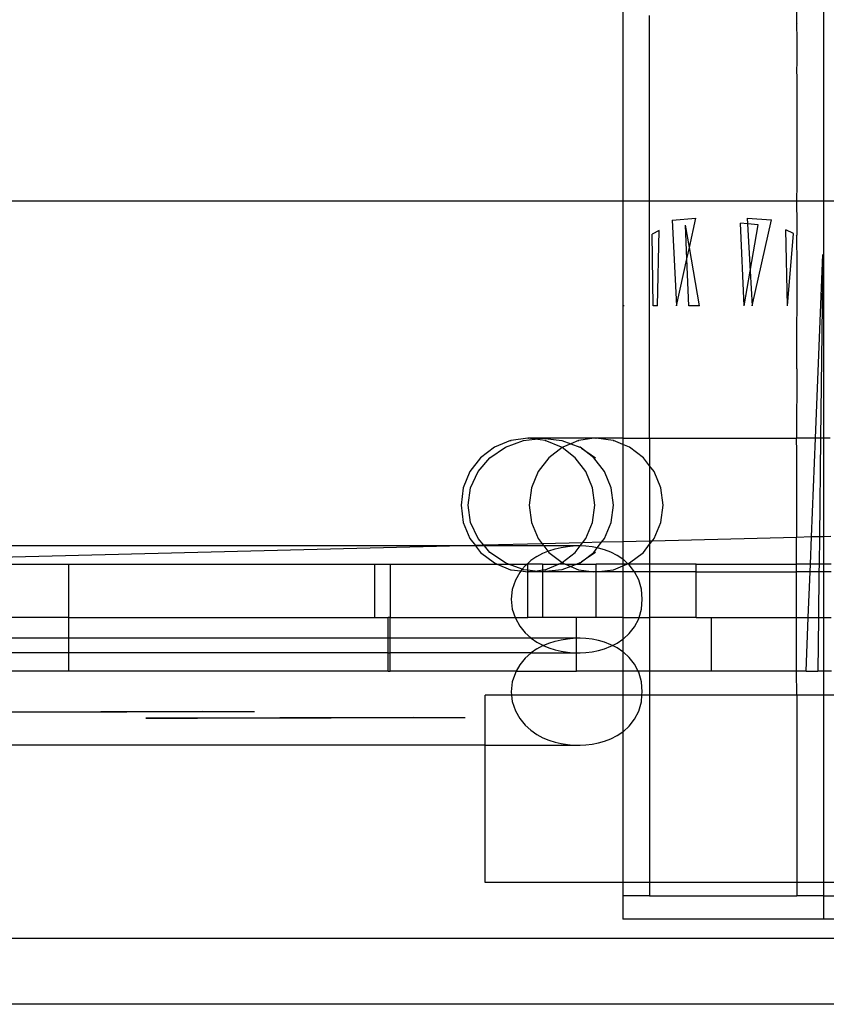
# Model space of a CAD drawing. Units: centimetres. Extents: x -709 to 998, y -587 to 584.
# Drawn here: x -1 to 29, y -31 to 6 of the extents above; entities that cross this region are included whole.
import ezdxf

# ---------------------------------------------------------------- set-up
doc = ezdxf.new("R2010")
doc.units = ezdxf.units.CM

msp = doc.modelspace()

# ---------------------------------------------------------------- linework, layer by layer
for p, q in [((29.354, 32.707), (29.354, -0.765)), ((21.859, 29.897), (21.859, -0.765)), ((28.354, 5.848), (28.353, 13.419)), ((22.858, -0.765), (22.858, 6.161)), ((28.354, 5.848), (28.353, 5.82)), ((28.353, 5.82), (28.354, 5.298)), ((28.354, 5.298), (28.354, 4.522)), ((28.354, 4.522), (28.353, 3.988)), ((28.353, 3.988), (28.354, 3.963)), ((28.354, 3.963), (28.354, -0.173)), ((28.354, -0.173), (28.353, -0.765)), ((-75.222, -0.765), (140.598, -0.765)), ((-70.979, -0.765), (21.859, -0.765)), ((21.859, -0.765), (22.858, -0.765)), ((21.859, -0.765), (21.859, -4.695)), ((22.858, -0.765), (28.353, -0.765)), ((22.858, -9.643), (22.858, -0.765)), ((28.353, -0.765), (28.354, -1.63)), ((28.353, -0.765), (29.354, -0.765)), ((29.354, -0.765), (35.602, -0.765)), ((29.354, -0.765), (29.354, -4.695)), ((23.697, -1.496), (24.587, -1.419)), ((24.346, -2.516), (24.587, -1.419)), ((26.507, -1.412), (27.409, -1.484)), ((26.507, -1.412), (26.52, -1.63)), ((23.697, -1.496), (23.867, -4.695)), ((24.346, -2.516), (24.202, -1.672)), ((24.254, -2.934), (24.202, -1.672)), ((26.396, -4.695), (26.259, -1.609)), ((26.52, -1.63), (26.259, -1.609)), ((26.92, -1.661), (26.52, -1.63)), ((26.52, -1.63), (26.62, -3.395)), ((26.62, -3.395), (26.92, -1.661)), ((26.695, -4.695), (27.409, -1.484)), ((28.354, -1.63), (28.354, -2.053)), ((23.218, -1.876), (22.95, -2.01)), ((22.99, -4.695), (22.95, -2.01)), ((23.151, -4.695), (23.218, -1.876)), ((28.236, -1.989), (27.943, -1.857)), ((28.014, -4.695), (27.943, -1.857)), ((28.014, -4.695), (28.236, -1.989)), ((28.353, -2.072), (28.354, -2.053)), ((28.353, -2.072), (28.354, -3.148)), ((24.254, -2.934), (24.346, -2.516)), ((24.717, -4.695), (24.346, -2.516)), ((23.867, -4.695), (24.254, -2.934)), ((24.326, -4.695), (24.254, -2.934)), ((29.054, -9.643), (29.325, -2.772)), ((29.325, -2.772), (29.303, -4.695)), ((28.354, -3.148), (28.353, -7.042)), ((26.396, -4.695), (26.62, -3.395)), ((26.62, -3.395), (26.695, -4.695)), ((21.859, -4.695), (21.858, -9.643)), ((21.904, -4.695), (21.859, -4.695)), ((23.151, -4.695), (22.99, -4.695)), ((24.717, -4.695), (24.326, -4.695)), ((29.303, -4.695), (29.246, -9.643)), ((29.303, -4.695), (29.29, -4.695)), ((29.354, -4.695), (29.303, -4.695)), ((29.354, -4.695), (29.354, -9.643)), ((28.354, -7.054), (28.353, -7.042)), ((28.354, -7.054), (28.353, -9.643)), ((17.663, -9.728), (17.06, -9.978)), ((17.467, -9.978), (18.139, -9.728)), ((17.663, -9.728), (17.688, -9.728)), ((18.31, -9.643), (17.688, -9.728)), ((18.139, -9.728), (18.57, -9.677)), ((18.322, -9.644), (18.31, -9.643)), ((18.322, -9.644), (18.334, -9.643)), ((18.57, -9.677), (18.334, -9.643)), ((18.86, -9.643), (18.334, -9.643)), ((18.57, -9.677), (18.583, -9.675)), ((18.583, -9.675), (18.86, -9.643)), ((18.957, -9.728), (18.583, -9.675)), ((18.86, -9.643), (19.581, -9.728)), ((20.779, -9.643), (18.86, -9.643)), ((19.56, -9.978), (18.957, -9.728)), ((18.957, -9.728), (18.981, -9.728)), ((19.581, -9.728), (19.912, -9.851)), ((19.912, -9.851), (19.609, -9.978)), ((20.2, -9.728), (19.912, -9.851)), ((19.912, -9.851), (20.253, -9.978)), ((20.2, -9.728), (20.212, -9.728)), ((20.779, -9.643), (20.212, -9.728)), ((20.847, -9.643), (20.779, -9.643)), ((20.851, -9.643), (20.847, -9.643)), ((20.851, -9.643), (20.856, -9.643)), ((20.856, -9.643), (20.859, -9.643)), ((21.494, -9.728), (20.859, -9.643)), ((21.858, -9.643), (20.859, -9.643)), ((21.494, -9.728), (21.507, -9.728)), ((21.858, -9.875), (21.507, -9.728)), ((21.858, -9.643), (21.858, -9.875)), ((21.858, -9.643), (22.858, -9.643)), ((22.106, -9.978), (21.858, -9.875)), ((21.858, -9.875), (21.858, -13.515)), ((22.858, -9.643), (22.858, -10.676)), ((22.858, -9.643), (28.353, -9.643)), ((28.354, -10.151), (28.353, -9.643)), ((29.054, -9.643), (28.353, -9.643)), ((28.907, -13.336), (29.054, -9.643)), ((29.246, -9.643), (29.054, -9.643)), ((29.246, -9.643), (29.203, -13.329)), ((29.354, -9.643), (29.246, -9.643)), ((29.609, -9.643), (29.354, -9.643)), ((29.354, -9.643), (29.354, -13.325)), ((17.06, -9.978), (16.542, -10.375)), ((16.89, -10.375), (17.467, -9.978)), ((19.585, -9.996), (19.092, -10.375)), ((19.585, -9.996), (19.56, -9.978)), ((19.609, -9.978), (19.585, -9.996)), ((20.078, -10.375), (19.585, -9.996)), ((19.606, -9.978), (19.609, -9.978)), ((20.26, -9.978), (20.253, -9.978)), ((20.311, -10.017), (20.26, -9.978)), ((20.774, -10.375), (20.311, -10.017)), ((20.311, -10.017), (20.83, -10.375)), ((22.106, -9.978), (22.109, -9.978)), ((22.627, -10.375), (22.109, -9.978)), ((28.353, -10.161), (28.354, -10.151)), ((28.353, -10.161), (28.353, -13.35)), ((16.542, -10.375), (16.145, -10.893)), ((16.447, -10.893), (16.89, -10.375)), ((19.092, -10.375), (18.694, -10.893)), ((20.475, -10.893), (20.078, -10.375)), ((21.169, -10.893), (20.774, -10.375)), ((22.858, -10.676), (22.627, -10.375)), ((16.145, -10.893), (15.895, -11.496)), ((16.169, -11.496), (16.447, -10.893)), ((18.694, -10.893), (18.445, -11.496)), ((20.725, -11.496), (20.475, -10.893)), ((21.418, -11.496), (21.169, -10.893)), ((23.025, -10.893), (22.858, -10.676)), ((22.858, -10.676), (22.858, -13.49)), ((23.274, -11.496), (23.025, -10.893)), ((15.895, -11.496), (15.81, -12.143)), ((16.074, -12.143), (16.169, -11.496)), ((18.445, -11.496), (18.359, -12.143)), ((20.81, -12.143), (20.725, -11.496)), ((21.503, -12.143), (21.418, -11.496)), ((23.359, -12.143), (23.274, -11.496)), ((15.81, -12.143), (15.895, -12.79)), ((16.169, -12.79), (16.074, -12.143)), ((18.359, -12.143), (18.445, -12.79)), ((20.725, -12.79), (20.81, -12.143)), ((21.418, -12.79), (21.503, -12.143)), ((23.274, -12.79), (23.359, -12.143)), ((15.895, -12.79), (16.145, -13.393)), ((16.447, -13.393), (16.169, -12.79)), ((18.445, -12.79), (18.694, -13.393)), ((20.475, -13.393), (20.725, -12.79)), ((21.169, -13.393), (21.418, -12.79)), ((23.025, -13.393), (23.274, -12.79)), ((16.145, -13.393), (16.346, -13.655)), ((16.664, -13.647), (16.447, -13.393)), ((18.847, -13.592), (16.664, -13.647)), ((18.694, -13.393), (18.847, -13.592)), ((20.352, -13.553), (18.847, -13.592)), ((18.847, -13.592), (18.905, -13.667)), ((20.265, -13.667), (20.352, -13.553)), ((20.352, -13.553), (20.475, -13.393)), ((21.061, -13.535), (20.352, -13.553)), ((20.903, -13.742), (21.061, -13.535)), ((21.061, -13.535), (21.169, -13.393)), ((21.858, -13.515), (21.061, -13.535)), ((22.858, -13.49), (21.858, -13.515)), ((21.858, -13.515), (21.858, -14.169)), ((22.627, -13.91), (22.858, -13.609)), ((22.858, -13.609), (22.952, -13.487)), ((22.952, -13.487), (22.858, -13.49)), ((22.858, -13.49), (22.858, -13.609)), ((22.858, -13.609), (22.858, -14.35)), ((28.353, -13.35), (22.952, -13.487)), ((22.952, -13.487), (23.025, -13.393)), ((28.907, -13.336), (28.353, -13.35)), ((28.353, -14.35), (28.353, -13.35)), ((28.867, -14.35), (28.907, -13.336)), ((29.203, -13.329), (28.907, -13.336)), ((29.203, -13.329), (29.191, -14.35)), ((29.354, -13.325), (29.203, -13.329)), ((29.631, -13.318), (29.354, -13.325)), ((29.354, -13.325), (29.354, -14.35)), ((15.872, -13.667), (-1.466, -14.107)), ((15.872, -13.667), (-1.365, -13.667)), ((16.346, -13.655), (15.872, -13.667)), ((16.355, -13.667), (15.872, -13.667)), ((16.664, -13.647), (16.346, -13.655)), ((16.346, -13.655), (16.355, -13.667)), ((16.355, -13.667), (16.542, -13.91)), ((16.682, -13.667), (16.355, -13.667)), ((16.542, -13.91), (17.06, -14.308)), ((16.682, -13.667), (16.664, -13.647)), ((16.89, -13.91), (16.682, -13.667)), ((18.905, -13.667), (16.682, -13.667)), ((17.467, -14.308), (16.89, -13.91)), ((18.642, -14.066), (18.869, -13.944)), ((18.869, -13.944), (19.057, -13.866)), ((18.905, -13.667), (19.057, -13.866)), ((20.003, -13.667), (18.905, -13.667)), ((19.057, -13.866), (19.097, -13.849)), ((19.057, -13.866), (19.092, -13.91)), ((19.092, -13.91), (19.585, -14.289)), ((19.097, -13.849), (19.326, -13.776)), ((19.326, -13.776), (19.555, -13.723)), ((19.555, -13.723), (19.785, -13.687)), ((19.585, -14.289), (20.078, -13.91)), ((19.785, -13.687), (20.003, -13.667)), ((20.259, -13.667), (20.003, -13.667)), ((20.078, -13.91), (20.265, -13.667)), ((20.265, -13.667), (20.259, -13.667)), ((20.478, -13.675), (20.265, -13.667)), ((20.83, -13.91), (20.311, -14.268)), ((20.311, -14.268), (20.774, -13.91)), ((20.71, -13.704), (20.478, -13.675)), ((20.903, -13.742), (20.71, -13.704)), ((20.774, -13.91), (20.903, -13.742)), ((20.944, -13.75), (20.903, -13.742)), ((21.177, -13.816), (20.944, -13.75)), ((21.412, -13.907), (21.177, -13.816)), ((21.646, -14.026), (21.412, -13.907)), ((22.109, -14.308), (22.627, -13.91)), ((-1.536, -14.35), (1.157, -14.35)), ((1.157, -16.35), (1.157, -14.35)), ((1.157, -14.35), (12.594, -14.35)), ((12.594, -16.35), (12.594, -14.35)), ((12.594, -14.35), (13.157, -14.35)), ((13.157, -14.35), (13.157, -16.35)), ((13.157, -14.35), (17.161, -14.35)), ((17.06, -14.308), (17.161, -14.35)), ((17.161, -14.35), (17.663, -14.558)), ((17.161, -14.35), (17.58, -14.35)), ((17.58, -14.35), (17.467, -14.308)), ((18.1, -14.543), (17.58, -14.35)), ((17.58, -14.35), (18.277, -14.35)), ((18.277, -14.35), (18.203, -14.416)), ((18.418, -14.221), (18.277, -14.35)), ((18.277, -14.35), (18.31, -14.35)), ((18.31, -14.578), (18.31, -14.35)), ((18.86, -14.35), (18.31, -14.35)), ((18.642, -14.066), (18.418, -14.221)), ((18.86, -14.35), (18.86, -14.57)), ((18.86, -14.35), (19.448, -14.35)), ((18.957, -14.558), (19.448, -14.35)), ((19.459, -14.35), (19.448, -14.35)), ((19.459, -14.35), (19.56, -14.308)), ((19.704, -14.35), (19.459, -14.35)), ((19.56, -14.308), (19.585, -14.289)), ((19.585, -14.289), (19.609, -14.308)), ((19.606, -14.308), (19.609, -14.308)), ((19.609, -14.308), (19.704, -14.35)), ((19.704, -14.35), (19.711, -14.35)), ((19.711, -14.35), (19.912, -14.435)), ((19.711, -14.35), (20.139, -14.35)), ((20.139, -14.35), (19.912, -14.435)), ((20.253, -14.308), (20.139, -14.35)), ((20.139, -14.35), (20.859, -14.35)), ((20.253, -14.308), (20.26, -14.308)), ((20.26, -14.308), (20.311, -14.268)), ((20.856, -14.643), (20.859, -14.35)), ((21.858, -14.35), (20.859, -14.35)), ((21.858, -14.169), (21.646, -14.026)), ((21.876, -14.182), (21.858, -14.169)), ((21.858, -14.169), (21.858, -14.35)), ((22.005, -14.35), (21.858, -14.35)), ((21.858, -14.411), (22.005, -14.35)), ((21.858, -14.35), (21.858, -14.411)), ((22.043, -14.334), (21.876, -14.182)), ((22.008, -14.35), (22.005, -14.35)), ((22.008, -14.35), (22.043, -14.334)), ((22.06, -14.35), (22.008, -14.35)), ((22.043, -14.334), (22.106, -14.308)), ((22.06, -14.35), (22.043, -14.334)), ((22.096, -14.383), (22.06, -14.35)), ((22.858, -14.35), (22.06, -14.35)), ((22.106, -14.308), (22.109, -14.308)), ((22.858, -14.35), (22.858, -14.643)), ((24.594, -14.35), (22.858, -14.35)), ((24.594, -14.643), (24.594, -14.35)), ((24.594, -14.35), (28.353, -14.35)), ((28.867, -14.35), (28.353, -14.35)), ((28.353, -14.643), (28.353, -14.35)), ((28.856, -14.643), (28.867, -14.35)), ((29.191, -14.35), (28.867, -14.35)), ((29.191, -14.35), (29.187, -14.643)), ((29.354, -14.35), (29.191, -14.35)), ((29.354, -14.35), (29.354, -14.643)), ((29.637, -14.35), (29.354, -14.35)), ((17.663, -14.558), (17.688, -14.558)), ((17.688, -14.558), (18.05, -14.605)), ((18.006, -14.659), (17.841, -14.954)), ((18.05, -14.605), (18.006, -14.659)), ((18.1, -14.543), (18.05, -14.605)), ((18.05, -14.605), (18.31, -14.643)), ((18.203, -14.416), (18.1, -14.543)), ((18.139, -14.558), (18.1, -14.543)), ((18.31, -14.578), (18.139, -14.558)), ((18.57, -14.608), (18.31, -14.578)), ((18.31, -14.643), (18.31, -14.578)), ((18.31, -14.643), (18.322, -14.641)), ((18.31, -16.35), (18.31, -14.643)), ((18.322, -14.641), (18.334, -14.643)), ((18.334, -14.643), (18.57, -14.608)), ((18.86, -14.643), (18.334, -14.643)), ((18.57, -14.608), (18.583, -14.61)), ((18.583, -14.61), (18.86, -14.57)), ((18.86, -14.643), (18.583, -14.61)), ((19.581, -14.558), (18.86, -14.643)), ((18.86, -14.57), (18.957, -14.558)), ((18.86, -14.57), (18.86, -14.643)), ((18.86, -14.643), (18.86, -16.35)), ((20.779, -14.643), (18.86, -14.643)), ((18.957, -14.558), (18.981, -14.558)), ((19.912, -14.435), (19.581, -14.558)), ((19.912, -14.435), (20.2, -14.558)), ((20.2, -14.558), (20.212, -14.558)), ((20.212, -14.558), (20.779, -14.643)), ((20.847, -14.643), (20.779, -14.643)), ((20.847, -14.643), (20.851, -14.642)), ((20.851, -14.642), (20.856, -14.643)), ((20.856, -14.643), (20.859, -14.643)), ((20.859, -16.35), (20.856, -14.643)), ((20.859, -14.643), (21.494, -14.558)), ((21.858, -14.643), (20.859, -14.643)), ((21.494, -14.558), (21.507, -14.558)), ((21.507, -14.558), (21.858, -14.411)), ((21.858, -14.643), (21.857, -16.35)), ((21.858, -14.411), (21.858, -14.643)), ((22.298, -14.643), (21.858, -14.643)), ((22.294, -14.635), (22.096, -14.383)), ((22.298, -14.643), (22.294, -14.635)), ((22.453, -14.94), (22.298, -14.643)), ((22.858, -14.643), (22.298, -14.643)), ((22.858, -14.643), (22.858, -16.35)), ((24.594, -14.643), (22.858, -14.643)), ((24.594, -16.35), (24.594, -14.643)), ((24.594, -14.643), (28.353, -14.643)), ((28.856, -14.643), (28.353, -14.643)), ((28.353, -16.35), (28.353, -14.643)), ((28.788, -16.35), (28.856, -14.643)), ((29.187, -14.643), (28.856, -14.643)), ((29.187, -14.643), (29.168, -16.35)), ((29.354, -14.643), (29.187, -14.643)), ((29.354, -14.643), (29.354, -16.35)), ((29.638, -14.643), (29.354, -14.643)), ((17.841, -14.954), (17.726, -15.294)), ((22.554, -15.291), (22.453, -14.94)), ((17.726, -15.294), (17.679, -15.665)), ((22.583, -15.665), (22.554, -15.291)), ((17.679, -15.665), (17.726, -16.036)), ((22.554, -16.04), (22.583, -15.665)), ((17.726, -16.036), (17.832, -16.35)), ((22.464, -16.35), (22.554, -16.04)), ((1.157, -16.35), (-1.439, -16.35)), ((1.157, -17.122), (1.157, -16.35)), ((1.157, -16.35), (12.594, -16.35)), ((12.594, -16.35), (13.087, -16.35)), ((13.157, -16.35), (13.087, -16.35)), ((13.087, -17.122), (13.087, -16.35)), ((13.157, -17.122), (13.157, -16.35)), ((13.157, -16.35), (17.832, -16.35)), ((17.832, -16.35), (17.841, -16.377)), ((17.832, -16.35), (18.31, -16.35)), ((17.841, -16.377), (18.006, -16.671)), ((18.86, -16.35), (18.31, -16.35)), ((20.131, -16.35), (18.86, -16.35)), ((20.131, -17.122), (20.131, -16.35)), ((20.859, -16.35), (20.131, -16.35)), ((21.857, -16.35), (20.859, -16.35)), ((21.857, -16.35), (22.464, -16.35)), ((21.857, -16.35), (21.857, -17.161)), ((22.294, -16.695), (22.453, -16.39)), ((22.453, -16.39), (22.464, -16.35)), ((22.464, -16.35), (22.858, -16.35)), ((22.858, -16.35), (22.858, -18.35)), ((24.594, -16.35), (22.858, -16.35)), ((24.594, -16.35), (25.157, -16.35)), ((25.157, -16.35), (25.157, -18.35)), ((25.157, -16.35), (28.353, -16.35)), ((28.353, -18.35), (28.353, -16.35)), ((28.353, -16.35), (28.788, -16.35)), ((28.709, -18.35), (28.788, -16.35)), ((28.788, -16.35), (29.168, -16.35)), ((29.168, -16.35), (29.144, -18.35)), ((29.168, -16.35), (29.354, -16.35)), ((29.354, -16.35), (29.354, -18.35)), ((29.354, -16.35), (29.648, -16.35)), ((18.006, -16.671), (18.203, -16.914)), ((18.203, -16.914), (18.418, -17.109)), ((22.096, -16.948), (22.294, -16.695)), ((1.157, -17.122), (-1.365, -17.122)), ((1.157, -17.663), (1.157, -17.122)), ((13.087, -17.122), (1.157, -17.122)), ((13.157, -17.122), (13.087, -17.122)), ((13.087, -17.663), (13.087, -17.122)), ((13.157, -17.663), (13.157, -17.122)), ((18.437, -17.122), (13.157, -17.122)), ((18.418, -17.109), (18.437, -17.122)), ((18.437, -17.122), (18.642, -17.264)), ((20.003, -17.122), (18.437, -17.122)), ((18.642, -17.264), (18.869, -17.386)), ((19.097, -17.304), (19.326, -17.232)), ((19.326, -17.232), (19.555, -17.178)), ((19.555, -17.178), (19.785, -17.142)), ((19.785, -17.142), (20.003, -17.122)), ((20.131, -17.122), (20.003, -17.122)), ((20.131, -17.663), (20.131, -17.122)), ((20.259, -17.122), (20.131, -17.122)), ((20.478, -17.13), (20.259, -17.122)), ((20.71, -17.159), (20.478, -17.13)), ((20.944, -17.205), (20.71, -17.159)), ((21.177, -17.271), (20.944, -17.205)), ((21.412, -17.362), (21.177, -17.271)), ((21.646, -17.304), (21.857, -17.161)), ((21.857, -17.161), (21.876, -17.148)), ((21.857, -17.161), (21.857, -17.624)), ((21.876, -17.148), (22.096, -16.948)), ((1.157, -17.663), (-1.495, -17.663)), ((1.157, -18.35), (1.157, -17.663)), ((13.087, -17.663), (1.157, -17.663)), ((13.087, -18.35), (13.087, -17.663)), ((13.087, -17.663), (13.157, -17.663)), ((13.157, -18.35), (13.157, -17.663)), ((18.437, -17.663), (13.157, -17.663)), ((18.437, -17.663), (18.418, -17.676)), ((18.642, -17.521), (18.437, -17.663)), ((18.437, -17.663), (20.003, -17.663)), ((18.642, -17.521), (18.869, -17.399)), ((18.869, -17.386), (18.884, -17.393)), ((18.869, -17.399), (18.884, -17.393)), ((18.884, -17.393), (19.097, -17.304)), ((18.884, -17.393), (19.097, -17.481)), ((19.097, -17.481), (19.326, -17.554)), ((19.326, -17.554), (19.555, -17.607)), ((19.555, -17.607), (19.785, -17.643)), ((19.785, -17.643), (20.003, -17.663)), ((20.003, -17.663), (20.131, -17.663)), ((20.131, -18.35), (20.131, -17.663)), ((20.131, -17.663), (20.259, -17.663)), ((20.259, -17.663), (20.478, -17.655)), ((20.478, -17.655), (20.71, -17.627)), ((20.71, -17.627), (20.944, -17.58)), ((20.944, -17.58), (21.177, -17.514)), ((21.177, -17.514), (21.412, -17.424)), ((21.473, -17.393), (21.412, -17.362)), ((21.412, -17.424), (21.473, -17.393)), ((21.473, -17.393), (21.646, -17.304)), ((21.646, -17.481), (21.473, -17.393)), ((21.857, -17.624), (21.646, -17.481)), ((21.876, -17.637), (21.857, -17.624)), ((21.857, -17.624), (21.857, -18.35)), ((22.096, -17.838), (21.876, -17.637)), ((18.203, -17.871), (18.006, -18.115)), ((18.418, -17.676), (18.203, -17.871)), ((22.294, -18.09), (22.096, -17.838)), ((1.157, -18.35), (-1.464, -18.35)), ((13.087, -18.35), (1.157, -18.35)), ((13.087, -18.35), (13.157, -18.35)), ((17.874, -18.35), (13.157, -18.35)), ((17.874, -18.35), (17.841, -18.409)), ((18.006, -18.115), (17.874, -18.35)), ((17.874, -18.35), (20.131, -18.35)), ((21.857, -18.35), (20.131, -18.35)), ((22.429, -18.35), (21.857, -18.35)), ((21.857, -18.35), (21.857, -19.254)), ((22.429, -18.35), (22.294, -18.09)), ((22.453, -18.395), (22.429, -18.35)), ((22.858, -18.35), (22.429, -18.35)), ((22.554, -18.746), (22.453, -18.395)), ((22.858, -18.35), (22.858, -19.254)), ((25.157, -18.35), (22.858, -18.35)), ((28.353, -18.35), (25.157, -18.35)), ((28.354, -19.254), (28.353, -18.35)), ((28.709, -18.35), (28.353, -18.35)), ((28.709, -18.35), (29.144, -18.35)), ((29.354, -18.35), (29.144, -18.35)), ((29.354, -18.35), (29.353, -19.254)), ((29.66, -18.35), (29.354, -18.35)), ((17.726, -18.749), (17.679, -19.12)), ((17.841, -18.409), (17.726, -18.749)), ((22.583, -19.12), (22.554, -18.746)), ((17.679, -19.12), (17.696, -19.254)), ((22.572, -19.254), (22.583, -19.12)), ((16.713, -21.118), (16.713, -19.254)), ((17.696, -19.254), (16.713, -19.254)), ((17.696, -19.254), (17.726, -19.491)), ((21.857, -19.254), (17.696, -19.254)), ((17.726, -19.491), (17.841, -19.832)), ((21.857, -19.254), (21.857, -20.616)), ((22.572, -19.254), (21.857, -19.254)), ((22.453, -19.845), (22.554, -19.495)), ((22.554, -19.495), (22.572, -19.254)), ((22.858, -19.254), (22.572, -19.254)), ((22.858, -19.254), (22.858, -26.254)), ((28.354, -19.254), (22.858, -19.254)), ((29.353, -19.254), (28.354, -19.254)), ((28.354, -19.254), (28.354, -26.254)), ((29.353, -19.254), (29.352, -26.254)), ((48.65, -19.254), (29.353, -19.254)), ((-1.463, -19.889), (8.086, -19.864)), ((6.154, -19.864), (-1.462, -19.884)), ((6.154, -19.864), (8.086, -19.864)), ((17.841, -19.832), (18.006, -20.126)), ((22.294, -20.151), (22.453, -19.845)), ((14.032, -20.079), (4.027, -20.105)), ((4.027, -20.105), (5.959, -20.105)), ((5.959, -20.105), (15.964, -20.079)), ((14.032, -20.079), (15.964, -20.079)), ((18.006, -20.126), (18.203, -20.369)), ((22.096, -20.403), (22.294, -20.151)), ((18.203, -20.369), (18.418, -20.564)), ((18.418, -20.564), (18.642, -20.719)), ((21.857, -20.616), (21.876, -20.603)), ((21.876, -20.603), (22.096, -20.403)), ((18.642, -20.719), (18.869, -20.841)), ((18.869, -20.841), (19.097, -20.936)), ((19.097, -20.936), (19.326, -21.009)), ((20.944, -21.035), (21.177, -20.969)), ((21.177, -20.969), (21.412, -20.879)), ((21.412, -20.879), (21.646, -20.759)), ((21.646, -20.759), (21.857, -20.616)), ((21.857, -20.616), (21.857, -26.254)), ((16.713, -21.118), (-2.692, -21.118)), ((16.713, -26.254), (16.713, -21.118)), ((16.713, -21.118), (20.003, -21.118)), ((19.326, -21.009), (19.555, -21.062)), ((19.555, -21.062), (19.785, -21.098)), ((19.785, -21.098), (20.003, -21.118)), ((20.003, -21.118), (20.259, -21.118)), ((20.259, -21.118), (20.478, -21.11)), ((20.478, -21.11), (20.71, -21.082)), ((20.71, -21.082), (20.944, -21.035)), ((21.857, -26.254), (16.713, -26.254)), ((21.857, -26.254), (21.857, -26.747)), ((22.858, -26.254), (21.857, -26.254)), ((22.858, -26.254), (22.858, -26.747)), ((28.354, -26.254), (22.858, -26.254)), ((28.354, -26.254), (28.354, -26.747)), ((29.352, -26.254), (28.354, -26.254)), ((29.352, -26.254), (29.352, -26.747)), ((91.834, -26.254), (29.352, -26.254)), ((21.857, -26.747), (21.857, -27.629)), ((22.858, -26.747), (21.857, -26.747)), ((22.858, -26.747), (28.354, -26.747)), ((29.352, -26.747), (28.354, -26.747)), ((29.352, -26.747), (29.352, -27.629)), ((29.352, -26.747), (91.834, -26.747)), ((29.352, -27.629), (21.857, -27.629)), ((91.834, -27.629), (29.352, -27.629)), ((105.055, -28.35), (-40.879, -28.35)), ((106.342, -30.808), (-40.936, -30.808))]:
    msp.add_line(p, q)

doc.saveas('drawing.dxf')
